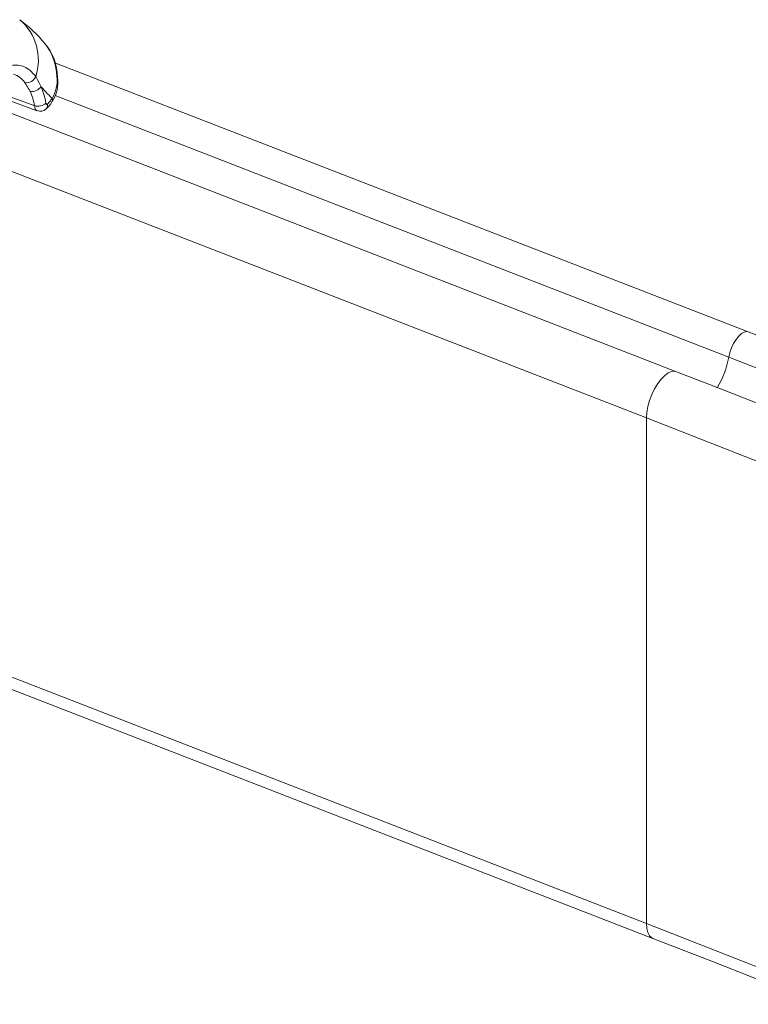
# Model space of a CAD drawing. Units: inches. Extents: x 4 to 132, y 2 to 86.
# Drawn here: x 104 to 106, y 66 to 68 of the extents above; entities that cross this region are included whole.
import ezdxf

# ---------------------------------------------------------------- set-up
doc = ezdxf.new("R2010")
doc.units = ezdxf.units.IN
doc.header["$MEASUREMENT"] = 0

msp = doc.modelspace()

# ---------------------------------------------------------------- linework, layer by layer
at = {"color": 7, "linetype": 'Continuous', "lineweight": 15}
for p, q in [((106.4961, 67.595), (104.5101, 68.3657)), ((104.4521, 68.2421), (104.3607, 68.2763)), ((104.361, 68.2641), (104.4587, 68.2284)), ((106.4401, 67.523), (104.5108, 68.2717)), ((106.2904, 67.4813), (104.2972, 68.2548)), ((106.2042, 67.349), (104.2673, 68.1007)), ((106.2042, 67.349), (106.2042, 65.9009)), ((106.2042, 65.9009), (104.28, 66.6476)), ((104.2738, 66.6147), (106.2226, 65.8584))]:
    msp.add_line(p, q, dxfattribs=at)
at = {"color": 7, "linetype": 'Continuous', "lineweight": 15, "flags": 128}
for points in [[(104.5174, 68.3243), (104.5174, 68.3243), (104.5168, 68.3253), (104.5154, 68.3261)], [(106.496, 67.5951), (106.4916, 67.5959), (106.4844, 67.5946), (106.4766, 67.5903), (106.4687, 67.5833), (106.461, 67.5738), (106.454, 67.5624), (106.448, 67.5497), (106.4432, 67.5363), (106.4401, 67.523)], [(106.7767, 67.3912), (106.4401, 67.523)], [(106.2904, 67.4813), (106.2856, 67.4826), (106.2765, 67.4819), (106.2667, 67.4778), (106.2565, 67.4705), (106.2463, 67.4603), (106.2365, 67.4475), (106.2274, 67.4326), (106.2195, 67.4163), (106.213, 67.3991), (106.2082, 67.3817), (106.2052, 67.3648), (106.2042, 67.349)], [(106.7132, 67.3155), (106.3976, 67.4396), (106.2904, 67.4813)], [(106.538, 67.2184), (106.2042, 67.349)], [(106.538, 65.7703), (106.2042, 65.9009)], [(106.2042, 65.9009), (106.2052, 65.8868), (106.2082, 65.875), (106.213, 65.8659), (106.2195, 65.8599), (106.2226, 65.8584)], [(106.2226, 65.8584), (106.3887, 65.7937), (106.703, 65.6696)]]:
    msp.add_lwpolyline(points, dxfattribs=at)
at = {"color": 7, "linetype": 'Continuous', "lineweight": 15}
for centre, radius, start, end in [((104.1374, 68.1291), 0.4512, 40.3821, 52.9563), ((104.3108, 68.3738), 0.1517, 341.8063, 49.5664), ((104.3645, 68.3228), 0.1527, 0.5367, 40.5184), ((104.3585, 68.3232), 0.157, 1.0525, 38.7031), ((104.373, 68.2749), 0.0612, 33.8346, 72.8049), ((104.4288, 68.3365), 0.028, 259.8098, 339.0122), ((104.4197, 68.3094), 0.0988, 325.9427, 8.6903), ((104.417, 68.3144), 0.0992, 328.8961, 6.7664), ((104.4446, 68.3157), 0.0318, 259.6914, 324.8433), ((104.4935, 68.2586), 0.00959, 330.3523, 28.7068), ((104.466, 68.2405), 0.014, 173.1872, 238.7506), ((104.4596, 68.2823), 0.0408, 259.4326, 307.4675), ((104.433, 68.2951), 0.08, 310.4058, 329.061), ((104.4746, 68.244), 0.0145, 315.9673, 13.7793), ((104.4682, 68.2494), 0.0227, 245.5991, 317.5329), ((86.0628, 14.8318), 56.5816, 67.53719, 68.83048), ((106.1907, 67.5683), 0.2535, 328.3831, 349.6992)]:
    msp.add_arc(centre, radius, start, end, dxfattribs=at)
for points, knots in [([(104.3309, 68.3193), (104.3367, 68.3257), (104.3482, 68.3386), (104.3667, 68.3515), (104.3856, 68.3588), (104.4044, 68.36), (104.4225, 68.3549), (104.4399, 68.3444), (104.4498, 68.3326), (104.4549, 68.3264)], [0, 0, 0, 0, 0.14197, 0.283924, 0.425909, 0.567895, 0.708895, 0.849915, 1, 1, 1, 1]), ([(104.4706, 68.2973), (104.4735, 68.2902), (104.4792, 68.2756), (104.4827, 68.2585), (104.4844, 68.2499)], [0, 0, 0, 0, 0.494902, 1, 1, 1, 1]), ([(104.4521, 68.2421), (104.4504, 68.2497), (104.4471, 68.2649), (104.4416, 68.2778), (104.4389, 68.2844)], [0, 0, 0, 0, 0.494903, 1, 1, 1, 1]), ([(104.4844, 68.2499), (104.4845, 68.2495), (104.4848, 68.2485), (104.4854, 68.2473), (104.4864, 68.2466), (104.4876, 68.2466), (104.4883, 68.2472), (104.4887, 68.2475)], [0, 0, 0, 0, 0.153832, 0.368232, 0.579568, 0.789865, 1, 1, 1, 1])]:
    msp.add_open_spline(points, degree=3, knots=knots, dxfattribs=at)
for points in [[(104.4549, 68.3264), (104.4706, 68.2973)], [(104.4389, 68.2844), (104.4238, 68.3089)], [(104.5019, 68.2632), (104.4706, 68.2973)], [(104.4887, 68.2475), (104.5019, 68.2632)]]:
    msp.add_open_spline(points, degree=1, dxfattribs=at)

doc.saveas('drawing.dxf')
